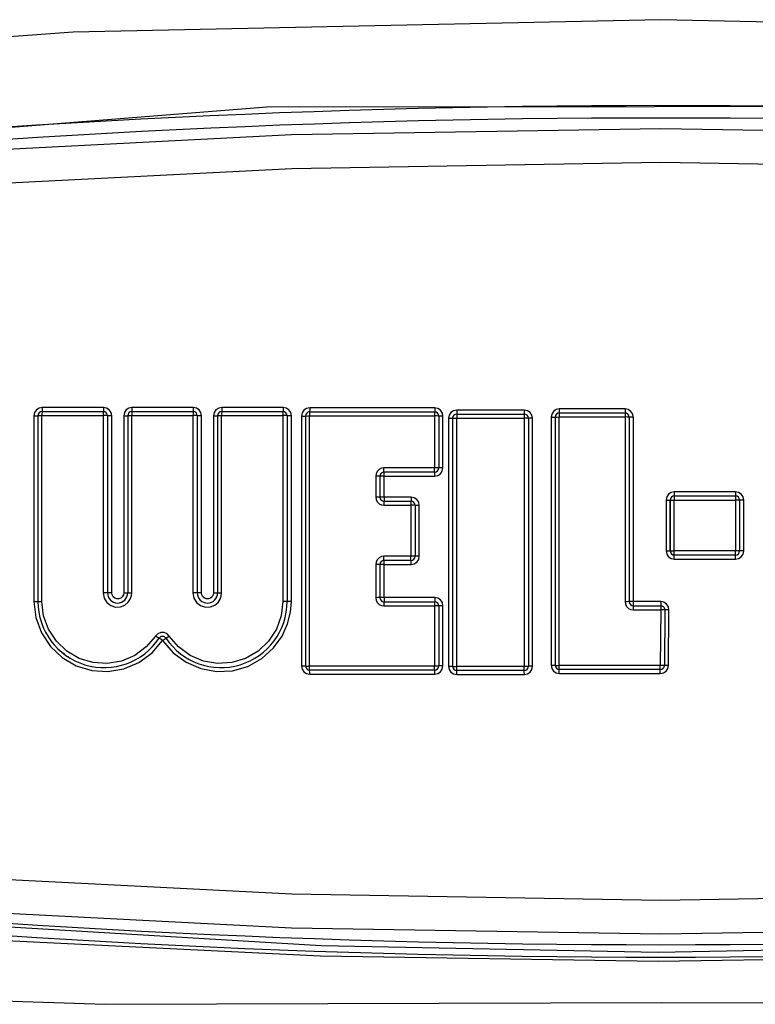
# Model space of a CAD drawing. Units: inches. Extents: x -27 to 72, y -52 to 73.
# Drawn here: x 22 to 23, y 21 to 23 of the extents above; entities that cross this region are included whole.
import ezdxf

# ---------------------------------------------------------------- set-up
doc = ezdxf.new("R2010")
doc.units = ezdxf.units.IN
doc.header["$LTSCALE"] = 2.42
doc.header["$MEASUREMENT"] = 0
doc.layers.get('0').update_dxf_attribs({"linetype": 'CONTINUOUS'})
for name, color, linetype in [('06___PRT_ALL_SURFS', 7, 'CONTINUOUS'), ('ARTWORK', 7, 'CONTINUOUS'), ('ROUNDS', 7, 'CONTINUOUS')]:
    doc.layers.add(name, color=color, linetype=linetype)

msp = doc.modelspace()

# ---------------------------------------------------------------- linework, layer by layer
at = {"color": 7, "linetype": 'Continuous'}
for points in [[(20.405, 23.01839), (21.29475, 23.09373), (22.1868, 23.13903), (23.08045, 23.15416), (23.97411, 23.13903), (24.86617, 23.09373), (25.75591, 23.01839)], [(20.40889, 22.93598), (21.29735, 23.01159), (22.1881, 23.05704), (23.08045, 23.07222), (23.97281, 23.05704), (24.86357, 23.01159), (25.75201, 22.93598)], [(25.75201, 21.42262), (24.86357, 21.34702), (23.97281, 21.30156), (23.08045, 21.28638), (22.1881, 21.30156), (21.29735, 21.34702), (20.40889, 21.42262)], [(25.75591, 21.34022), (24.86617, 21.26487), (23.97411, 21.21957), (23.08045, 21.20445), (22.1868, 21.21957), (21.29475, 21.26487), (20.405, 21.34022)]]:
    msp.add_lwpolyline(points, dxfattribs=at)
for centre, start, end in [((23.08045, -0.7907), 83.588503, 96.411497), ((23.08045, 45.1493), 263.588503, 276.411497)]:
    msp.add_arc(centre, 23.97, start, end, dxfattribs=at)
at = {"layer": '06___PRT_ALL_SURFS', "color": 7, "linetype": 'Continuous'}
for centre, start, end in [((23.08045, -0.7907), 83.588503, 96.411497), ((23.08045, 45.1493), 263.588503, 276.411497)]:
    msp.add_arc(centre, 24, start, end, dxfattribs=at)
at = {"layer": 'ARTWORK', "color": 7, "linetype": 'Continuous'}
for p, q in [((21.74205, 22.45913), (21.74205, 22.03029)), ((21.95912, 22.45913), (21.95912, 22.03029)), ((22.1765, 22.45913), (22.1765, 22.00966)), ((23.00373, 22.4557), (23.00373, 22.00926)), ((23.10286, 22.13192), (23.10286, 22.25506)), ((23.27081, 22.25506), (23.27081, 22.13192)), ((22.48606, 22.24219), (22.48606, 22.11904)), ((22.40082, 22.09904), (22.40082, 22.01896)), ((21.60618, 21.91416), (21.604, 21.91698)), ((21.60842, 21.9114), (21.60618, 21.91416)), ((21.6385, 21.88271), (21.63582, 21.88484)), ((21.64764, 21.87595), (21.64673, 21.87658))]:
    msp.add_line(p, q, dxfattribs=at)
at = {"layer": 'ROUNDS', "color": 7, "linetype": 'Continuous'}
for p, q in [((21.58388, 22.46913), (21.73205, 22.46913)), ((21.73239, 22.47888), (21.58425, 22.47888)), ((21.80097, 22.46913), (21.94912, 22.46913)), ((21.9494, 22.47888), (21.80129, 22.47888)), ((22.01833, 22.46913), (22.1665, 22.46913)), ((22.16673, 22.47888), (22.01859, 22.47888)), ((22.23083, 22.46819), (22.53324, 22.46819)), ((22.53338, 22.47794), (22.23104, 22.47794)), ((22.75016, 22.47271), (22.58683, 22.47271)), ((22.83472, 22.4657), (22.99373, 22.4657)), ((22.99375, 22.47545), (22.83478, 22.47545)), ((21.56426, 22.4589), (21.56426, 22.0098)), ((21.57388, 22.45913), (21.57388, 22.00966)), ((21.5835, 22.00952), (21.5835, 22.45937)), ((21.5835, 22.45937), (21.73171, 22.45937)), ((21.73171, 22.45937), (21.73171, 22.03016)), ((21.74205, 22.45913), (21.74205, 22.03029)), ((21.75238, 22.03041), (21.75238, 22.4589)), ((21.78129, 22.4589), (21.78129, 22.03041)), ((21.79097, 22.45913), (21.79097, 22.03029)), ((21.80065, 22.03016), (21.80065, 22.45937)), ((21.80065, 22.45937), (21.94884, 22.45937)), ((21.94884, 22.45937), (21.94884, 22.03016)), ((21.95912, 22.45913), (21.95912, 22.03029)), ((21.9694, 22.03041), (21.9694, 22.4589)), ((21.9986, 22.4589), (21.9986, 22.03041)), ((22.00833, 22.45913), (22.00833, 22.03029)), ((22.01806, 22.03016), (22.01806, 22.45937)), ((22.01806, 22.45937), (22.16627, 22.45937)), ((22.16627, 22.45937), (22.16627, 22.00952)), ((22.1765, 22.45913), (22.1765, 22.00966)), ((22.18672, 22.0098), (22.18672, 22.4589)), ((22.21105, 22.45796), (22.21105, 21.85376)), ((22.22083, 22.45819), (22.22083, 21.85349)), ((22.23062, 21.85322), (22.23062, 22.45842)), ((22.23062, 22.45842), (22.5331, 22.45842)), ((22.5331, 22.45842), (22.5331, 22.33291)), ((22.54324, 22.45819), (22.54324, 22.33278)), ((22.55337, 22.33266), (22.55337, 22.45796)), ((22.56683, 22.45273), (22.56683, 21.85306)), ((22.5767, 22.45296), (22.5767, 21.85279)), ((22.58658, 21.85252), (22.58658, 22.45318)), ((22.58658, 22.45318), (22.74999, 22.45318)), ((22.5867, 22.46296), (22.75007, 22.46296)), ((22.74999, 22.45318), (22.74999, 21.85252)), ((22.76007, 22.45296), (22.76007, 21.85279)), ((22.77015, 21.85306), (22.77015, 22.45273)), ((22.81479, 22.45547), (22.81479, 21.85525)), ((22.82472, 22.4557), (22.82472, 21.85498)), ((22.83466, 21.85471), (22.83466, 22.45593)), ((22.83466, 22.45593), (22.99371, 22.45593)), ((23.00373, 22.4557), (23.00373, 22.00926)), ((23.01374, 22.45547), (23.01374, 22.0055)), ((22.39904, 22.32919), (22.39424, 22.32434)), ((22.5331, 22.33291), (22.41065, 22.33291)), ((22.53324, 22.32278), (22.41082, 22.32278)), ((22.39065, 22.31289), (22.39065, 22.26226)), ((22.40082, 22.31278), (22.40082, 22.26219)), ((22.41099, 22.26212), (22.41099, 22.31267)), ((22.41099, 22.31267), (22.53338, 22.31267)), ((23.11285, 22.27498), (23.11287, 22.25512)), ((23.26076, 22.27498), (23.11285, 22.27498)), ((22.39437, 22.25064), (22.39922, 22.24584)), ((22.41082, 22.25219), (22.47606, 22.25219)), ((22.47621, 22.26212), (22.41099, 22.26212)), ((23.09285, 22.25499), (23.09285, 22.13196)), ((23.10286, 22.25506), (23.10286, 22.13192)), ((23.11286, 22.26506), (23.26081, 22.26506)), ((23.11287, 22.13188), (23.11287, 22.25512)), ((23.11287, 22.25512), (23.26085, 22.25512)), ((23.26085, 22.25512), (23.26085, 22.13188)), ((23.27081, 22.25506), (23.27081, 22.13192)), ((23.28076, 22.13196), (23.28076, 22.25499)), ((22.41065, 22.24225), (22.47591, 22.24225)), ((22.47591, 22.24225), (22.47591, 22.11899)), ((22.48606, 22.24219), (22.48606, 22.11904)), ((22.4962, 22.11909), (22.4962, 22.24214)), ((23.11285, 22.11197), (23.11287, 22.13188)), ((23.26085, 22.13188), (23.11287, 22.13188)), ((22.39904, 22.11527), (22.39424, 22.11041)), ((22.47591, 22.11899), (22.41065, 22.11899)), ((22.47606, 22.10904), (22.41082, 22.10904)), ((23.11285, 22.11197), (23.26076, 22.11197)), ((23.26081, 22.12192), (23.11286, 22.12192)), ((22.39065, 22.09897), (22.39065, 22.01882)), ((22.40082, 22.09904), (22.40082, 22.01896)), ((22.41099, 22.01909), (22.41099, 22.09911)), ((22.41099, 22.09911), (22.47621, 22.09911)), ((21.73171, 22.03016), (21.73392, 22.01802)), ((21.94884, 22.03016), (21.95105, 22.01798)), ((22.53338, 22.01909), (22.41099, 22.01909)), ((22.39437, 22.0072), (22.39922, 22.0024)), ((22.41065, 21.99881), (22.5331, 21.99881)), ((22.41082, 22.00896), (22.53324, 22.00896)), ((22.5331, 21.99881), (22.5331, 21.85322)), ((22.54324, 21.99896), (22.54324, 21.85349)), ((22.55337, 21.85376), (22.55337, 21.99911)), ((22.99742, 21.9975), (23.00227, 21.9927)), ((23.01371, 21.9891), (23.07989, 21.9891)), ((23.01373, 21.99926), (23.07989, 21.99926)), ((23.07989, 22.0094), (23.01374, 22.0094)), ((23.07989, 21.9891), (23.07879, 21.85471)), ((23.07989, 22.0094), (23.07989, 21.9891)), ((23.08989, 21.98918), (23.08879, 21.8549)), ((23.09878, 21.85509), (23.09988, 21.98925)), ((21.86365, 21.93149), (21.85826, 21.92606)), ((21.87092, 21.93455), (21.86365, 21.93149)), ((21.87881, 21.93456), (21.87092, 21.93455)), ((21.8835, 21.92071), (21.89152, 21.92606)), ((21.84979, 21.88526), (21.87549, 21.91537)), ((22.5331, 21.85322), (22.23062, 21.85322)), ((22.74999, 21.85252), (22.58658, 21.85252)), ((23.07879, 21.85471), (22.83466, 21.85471)), ((23.07879, 21.84498), (22.83472, 21.84498)), ((23.07879, 21.83527), (23.07879, 21.85471)), ((23.09287, 21.84107), (23.09721, 21.84748)), ((23.09721, 21.84748), (23.09878, 21.85509)), ((22.53324, 21.84349), (22.23083, 21.84349)), ((22.23104, 21.83378), (22.53338, 21.83378)), ((22.75007, 21.84279), (22.5867, 21.84279)), ((22.58683, 21.83308), (22.75016, 21.83308)), ((22.83478, 21.83527), (23.07879, 21.83527))]:
    msp.add_line(p, q, dxfattribs=at)
for points in [[(25.77092, 23.29406), (24.50187, 23.3867), (23.08042, 23.41717), (21.65903, 23.3867), (20.38998, 23.29406)], [(25.75875, 23.06865), (24.00246, 23.20701), (22.12741, 23.20577), (20.40215, 23.06865)], [(21.5701, 22.47302), (21.56579, 22.46656), (21.56426, 22.4589)], [(21.58425, 22.47888), (21.5766, 22.47736), (21.5701, 22.47302)], [(21.58406, 22.47043), (21.5837, 22.46789), (21.58356, 22.46432), (21.5835, 22.45937)], [(21.58425, 22.47888), (21.5842, 22.47399), (21.58406, 22.47043)], [(21.73222, 22.47043), (21.73189, 22.4679), (21.73176, 22.46433), (21.73171, 22.45937)], [(21.73239, 22.47888), (21.73234, 22.47399), (21.73222, 22.47043)], [(21.74652, 22.47303), (21.74005, 22.47736), (21.73239, 22.47888)], [(21.75238, 22.4589), (21.75086, 22.46654), (21.74652, 22.47303)], [(21.78714, 22.47302), (21.78282, 22.46656), (21.78129, 22.4589)], [(21.80129, 22.47888), (21.79364, 22.47736), (21.78714, 22.47302)], [(21.80113, 22.47043), (21.80081, 22.46789), (21.80069, 22.46432), (21.80065, 22.45937)], [(21.80129, 22.47888), (21.80124, 22.47399), (21.80113, 22.47043)], [(21.94926, 22.47043), (21.94898, 22.4679), (21.94888, 22.46433), (21.94884, 22.45937)], [(21.9494, 22.47888), (21.94936, 22.47399), (21.94926, 22.47043)], [(21.96354, 22.47303), (21.95707, 22.47735), (21.9494, 22.47888)], [(21.9694, 22.4589), (21.96788, 22.46654), (21.96354, 22.47303)], [(22.00445, 22.47302), (22.00013, 22.46656), (21.9986, 22.4589)], [(22.01859, 22.47888), (22.01094, 22.47736), (22.00445, 22.47302)], [(22.01846, 22.47043), (22.0182, 22.46789), (22.0181, 22.46432), (22.01806, 22.45937)], [(22.01859, 22.47888), (22.01855, 22.47399), (22.01846, 22.47043)], [(22.16661, 22.47043), (22.16639, 22.4679), (22.1663, 22.46432), (22.16627, 22.45937)], [(22.16673, 22.47888), (22.1667, 22.47399), (22.16661, 22.47043)], [(22.18086, 22.47303), (22.1744, 22.47735), (22.16673, 22.47888)], [(22.18672, 22.4589), (22.1852, 22.46654), (22.18086, 22.47303)], [(22.2169, 22.47208), (22.21258, 22.46562), (22.21105, 22.45796)], [(22.23104, 22.47794), (22.22339, 22.47642), (22.2169, 22.47208)], [(22.23093, 22.46949), (22.23073, 22.46694), (22.23065, 22.46337), (22.23062, 22.45842)], [(22.23104, 22.47794), (22.23101, 22.47305), (22.23093, 22.46949)], [(22.53331, 22.46949), (22.53317, 22.46695), (22.53312, 22.46338), (22.5331, 22.45842)], [(22.53338, 22.47794), (22.53336, 22.47305), (22.53331, 22.46949)], [(22.54751, 22.47209), (22.54105, 22.47641), (22.53338, 22.47794)], [(22.55337, 22.45796), (22.55185, 22.4656), (22.54751, 22.47209)], [(22.57268, 22.46685), (22.56836, 22.46039), (22.56683, 22.45273)], [(22.58683, 22.47271), (22.57918, 22.47119), (22.57268, 22.46685)], [(22.58676, 22.46426), (22.58664, 22.46171), (22.5866, 22.45814), (22.58658, 22.45318)], [(22.58683, 22.47271), (22.58681, 22.46782), (22.58676, 22.46426)], [(22.75011, 22.46426), (22.75003, 22.46172), (22.75, 22.45814), (22.74999, 22.45318)], [(22.75016, 22.47271), (22.75014, 22.46782), (22.75011, 22.46426)], [(22.76429, 22.46686), (22.75783, 22.47118), (22.75016, 22.47271)], [(22.77015, 22.45273), (22.76863, 22.46037), (22.76429, 22.46686)], [(22.82064, 22.46959), (22.81632, 22.46313), (22.81479, 22.45547)], [(22.83478, 22.47545), (22.82714, 22.47393), (22.82064, 22.46959)], [(22.83475, 22.467), (22.83469, 22.46445), (22.83467, 22.46088), (22.83466, 22.45593)], [(22.83478, 22.47545), (22.83478, 22.47056), (22.83475, 22.467)], [(22.99374, 22.467), (22.99372, 22.46446), (22.99371, 22.46088), (22.99371, 22.00912)], [(22.99375, 22.47545), (22.99375, 22.47056), (22.99374, 22.467)], [(23.00788, 22.4696), (23.00142, 22.47392), (22.99375, 22.47545)], [(23.01374, 22.45547), (23.01222, 22.46311), (23.00788, 22.4696)], [(21.56426, 22.4589), (21.56909, 22.45894), (21.5726, 22.45902)], [(21.5726, 22.45902), (21.57516, 22.45925), (21.57866, 22.45933), (21.5835, 22.45937)], [(21.74065, 22.45925), (21.73685, 22.45934), (21.73171, 22.45937)], [(21.75238, 22.4589), (21.74724, 22.45893), (21.74345, 22.45902), (21.74065, 22.45925)], [(21.78129, 22.4589), (21.78615, 22.45893), (21.78968, 22.45902)], [(21.78968, 22.45902), (21.79225, 22.45925), (21.79578, 22.45933), (21.80065, 22.45937)], [(21.95773, 22.45925), (21.95396, 22.45934), (21.94884, 22.45937)], [(21.9694, 22.4589), (21.96428, 22.45893), (21.96051, 22.45902), (21.95773, 22.45925)], [(21.9986, 22.4589), (22.00348, 22.45893), (22.00703, 22.45902)], [(22.00703, 22.45902), (22.00962, 22.45925), (22.01317, 22.45933), (22.01806, 22.45937)], [(22.17512, 22.45925), (22.17137, 22.45934), (22.16627, 22.45937)], [(22.18672, 22.4589), (22.18163, 22.45893), (22.17788, 22.45902), (22.17512, 22.45925)], [(22.21105, 22.45796), (22.21595, 22.45799), (22.21953, 22.45807)], [(22.21953, 22.45807), (22.22213, 22.4583), (22.22571, 22.45839), (22.23062, 22.45842)], [(22.54188, 22.45831), (22.53816, 22.45839), (22.5331, 22.45842)], [(22.55337, 22.45796), (22.54832, 22.45799), (22.5446, 22.45807), (22.54188, 22.45831)], [(22.56683, 22.45273), (22.57178, 22.45276), (22.57539, 22.45284)], [(22.57539, 22.45284), (22.57802, 22.45307), (22.58163, 22.45315), (22.58658, 22.45318)], [(22.75872, 22.45307), (22.75503, 22.45315), (22.74999, 22.45318)], [(22.77015, 22.45273), (22.76512, 22.45276), (22.76143, 22.45284), (22.75872, 22.45307)], [(22.81479, 22.45547), (22.81976, 22.4555), (22.82339, 22.45558)], [(22.82339, 22.45558), (22.82605, 22.45581), (22.82969, 22.4559), (22.83466, 22.45593)], [(23.00238, 22.45581), (22.99871, 22.4559), (22.99371, 22.45593)], [(23.01374, 22.45547), (23.00874, 22.4555), (23.00507, 22.45558), (23.00238, 22.45581)], [(22.39424, 22.32434), (22.39145, 22.31851), (22.39065, 22.31289)], [(22.41065, 22.33291), (22.4049, 22.33206), (22.39904, 22.32919)], [(22.41082, 22.32278), (22.41074, 22.32414), (22.41068, 22.32786), (22.41065, 22.33291)], [(22.41099, 22.31267), (22.41098, 22.31656), (22.41094, 22.31991), (22.41088, 22.32205), (22.41082, 22.32278)], [(22.53324, 22.32278), (22.53319, 22.32352), (22.53314, 22.32567), (22.53311, 22.32901), (22.5331, 22.33291)], [(22.54188, 22.33285), (22.53816, 22.33289), (22.53311, 22.33292)], [(22.53338, 22.31267), (22.53336, 22.31772), (22.53331, 22.32143), (22.53324, 22.32278)], [(22.55337, 22.33266), (22.54832, 22.33267), (22.5446, 22.33272), (22.54188, 22.33285)], [(22.54752, 22.31853), (22.55184, 22.32499), (22.55337, 22.33266)], [(22.40082, 22.31278), (22.39945, 22.31284), (22.39572, 22.31288), (22.39065, 22.31289)], [(22.41099, 22.31267), (22.40592, 22.31269), (22.40219, 22.31273), (22.40082, 22.31278)], [(22.53338, 22.31267), (22.54103, 22.31419), (22.54752, 22.31853)], [(23.11285, 22.27498), (23.1052, 22.27345), (23.09871, 22.26912)], [(23.26076, 22.27498), (23.26077, 22.27001), (23.26078, 22.26638), (23.26083, 22.26379)], [(23.2749, 22.26912), (23.26844, 22.27344), (23.26076, 22.27498)], [(22.39065, 22.26226), (22.3915, 22.2565), (22.39437, 22.25064)], [(22.40082, 22.26219), (22.39945, 22.26223), (22.39572, 22.26225), (22.39065, 22.26226)], [(22.41099, 22.26212), (22.40592, 22.26213), (22.40219, 22.26216), (22.40082, 22.26219)], [(22.41074, 22.25086), (22.41068, 22.24722), (22.41065, 22.24225)], [(22.41099, 22.26212), (22.41097, 22.25709), (22.4109, 22.25346), (22.41074, 22.25086)], [(22.47613, 22.25352), (22.47598, 22.25093), (22.47593, 22.24728), (22.47591, 22.24225)], [(22.47621, 22.26212), (22.47619, 22.25715), (22.47613, 22.25352)], [(22.49035, 22.25627), (22.48389, 22.26059), (22.47621, 22.26212)], [(22.4962, 22.24214), (22.49469, 22.24978), (22.49035, 22.25627)], [(23.09871, 22.26912), (23.09439, 22.26266), (23.09285, 22.25499)], [(23.09285, 22.25499), (23.09786, 22.255), (23.10152, 22.25502)], [(23.10152, 22.25502), (23.1042, 22.25509), (23.10786, 22.25511), (23.11287, 22.25512)], [(23.26083, 22.26379), (23.26084, 22.26015), (23.26085, 22.25512)], [(23.26947, 22.25509), (23.26583, 22.25511), (23.26085, 22.25512)], [(23.28076, 22.25499), (23.27578, 22.255), (23.27214, 22.25502), (23.26947, 22.25509)], [(23.28076, 22.25499), (23.27924, 22.26263), (23.2749, 22.26912)], [(22.39922, 22.24584), (22.40504, 22.24305), (22.41065, 22.24225)], [(22.48606, 22.24219), (22.48469, 22.24222), (22.48097, 22.24224), (22.47591, 22.24225)], [(22.4962, 22.24214), (22.49114, 22.24215), (22.48742, 22.24217), (22.48606, 22.24219)], [(23.09285, 22.13196), (23.09437, 22.12432), (23.09871, 22.11783)], [(23.09285, 22.13196), (23.09786, 22.13195), (23.10152, 22.13194), (23.1042, 22.1319)], [(23.1042, 22.1319), (23.10786, 22.13188), (23.11287, 22.13188)], [(23.26078, 22.12059), (23.26083, 22.12319), (23.26084, 22.12684), (23.26085, 22.13188)], [(23.27214, 22.13194), (23.26947, 22.1319), (23.26583, 22.13188), (23.26085, 22.13188)], [(23.28076, 22.13196), (23.27578, 22.13195), (23.27214, 22.13194)], [(23.27491, 22.11783), (23.27922, 22.12429), (23.28076, 22.13196)], [(22.39424, 22.11041), (22.39145, 22.10459), (22.39065, 22.09897)], [(22.41065, 22.11899), (22.4049, 22.11814), (22.39904, 22.11527)], [(22.4109, 22.10778), (22.41074, 22.11037), (22.41068, 22.11401), (22.41065, 22.11899)], [(22.41099, 22.09911), (22.41097, 22.10414), (22.4109, 22.10778)], [(22.48606, 22.11904), (22.48469, 22.11901), (22.48097, 22.119), (22.47591, 22.11899)], [(22.47598, 22.11031), (22.47593, 22.11395), (22.47591, 22.11899)], [(22.47621, 22.09911), (22.47619, 22.10408), (22.47613, 22.10771), (22.47598, 22.11031)], [(22.4962, 22.11909), (22.49114, 22.11908), (22.48742, 22.11906), (22.48606, 22.11904)], [(22.49035, 22.10497), (22.49467, 22.11142), (22.4962, 22.11909)], [(23.09871, 22.11783), (23.10517, 22.11351), (23.11285, 22.11197)], [(23.26076, 22.11197), (23.26077, 22.11695), (23.26078, 22.12059)], [(23.26076, 22.11197), (23.26841, 22.11349), (23.27491, 22.11783)], [(22.40082, 22.09904), (22.39945, 22.09901), (22.39572, 22.09898), (22.39065, 22.09897)], [(22.41099, 22.09911), (22.40592, 22.0991), (22.40219, 22.09907), (22.40082, 22.09904)], [(22.47621, 22.09911), (22.48386, 22.10063), (22.49035, 22.10497)], [(21.74205, 22.03029), (21.74065, 22.03022), (21.73685, 22.03018), (21.73171, 22.03016)], [(21.73392, 22.01802), (21.74024, 22.00746), (21.74985, 21.99979), (21.76157, 21.99599), (21.77376, 21.99652), (21.78438, 22.00088), (21.79222, 22.00756), (21.79723, 22.01519)], [(21.75238, 22.03041), (21.74724, 22.0304), (21.74345, 22.03035), (21.74205, 22.03029)], [(21.78129, 22.03041), (21.78042, 22.02546), (21.77791, 22.02113), (21.77407, 22.0179), (21.76936, 22.01619), (21.76434, 22.01618), (21.75962, 22.0179), (21.75576, 22.02113), (21.75325, 22.02548), (21.75238, 22.03041)], [(21.78129, 22.03041), (21.78615, 22.03039), (21.78968, 22.03035), (21.79097, 22.03029)], [(21.79097, 22.03029), (21.79225, 22.03023), (21.79578, 22.03018), (21.80065, 22.03016)], [(21.79723, 22.01519), (21.79987, 22.02289), (21.80065, 22.03016)], [(21.95912, 22.03029), (21.95773, 22.03022), (21.95396, 22.03018), (21.94884, 22.03016)], [(21.95105, 22.01798), (21.95738, 22.00739), (21.96701, 21.99969), (21.97874, 21.99585), (21.99098, 21.99636), (22.00167, 22.00072), (22.00957, 22.00744), (22.01462, 22.0151)], [(21.9694, 22.03041), (21.96428, 22.0304), (21.96051, 22.03035), (21.95912, 22.03029)], [(21.9986, 22.03041), (21.99771, 22.02541), (21.99518, 22.02103), (21.9913, 22.01778), (21.98654, 22.01605), (21.98148, 22.01604), (21.97671, 22.01777), (21.97281, 22.02103), (21.97028, 22.02543), (21.9694, 22.03041)], [(21.9986, 22.03041), (22.00348, 22.03039), (22.00703, 22.03035), (22.00833, 22.03029)], [(22.00833, 22.03029), (22.00962, 22.03023), (22.01317, 22.03018), (22.01806, 22.03016)], [(22.01462, 22.0151), (22.01728, 22.02285), (22.01806, 22.03016)], [(22.40219, 22.01902), (22.39945, 22.01889), (22.39572, 22.01884), (22.39065, 22.01882)], [(22.39065, 22.01882), (22.3915, 22.01307), (22.39437, 22.0072)], [(22.41099, 22.01909), (22.40592, 22.01907), (22.40219, 22.01902)], [(22.41099, 22.01909), (22.41098, 22.01519), (22.41094, 22.01184), (22.41088, 22.00969), (22.41082, 22.00896)], [(22.53338, 22.01909), (22.53336, 22.01403), (22.53331, 22.01032), (22.53324, 22.00896)], [(22.54751, 22.01324), (22.54105, 22.01756), (22.53338, 22.01909)], [(22.55337, 21.99911), (22.55185, 22.00675), (22.54751, 22.01324)], [(21.56426, 22.0098), (21.56887, 21.9705), (21.58238, 21.93348), (21.60394, 21.9007), (21.63242, 21.87378), (21.66636, 21.85407), (21.70394, 21.84266), (21.74312, 21.84017), (21.78179, 21.84673), (21.81796, 21.862), (21.84979, 21.88526)], [(21.56426, 22.0098), (21.5691, 22.00978), (21.5726, 22.00973), (21.57516, 22.00959)], [(21.57516, 22.00959), (21.57866, 22.00954), (21.5835, 22.00952)], [(21.85826, 21.92606), (21.83578, 21.89964), (21.80779, 21.87906), (21.77575, 21.86546), (21.74148, 21.8596), (21.70681, 21.86179), (21.6736, 21.87189), (21.64359, 21.88936), (21.61838, 21.91329), (21.59933, 21.94241), (21.58751, 21.97506), (21.5835, 22.00952)], [(21.87549, 21.91537), (21.90074, 21.88568), (21.93198, 21.86259), (21.96749, 21.84724), (22.00543, 21.84032), (22.044, 21.84214), (22.08134, 21.85268), (22.11555, 21.87158), (22.14391, 21.89708), (22.16459, 21.92599), (22.17779, 21.95546), (22.18471, 21.98372), (22.18672, 22.0098)], [(22.16627, 22.00952), (22.16227, 21.97507), (22.15044, 21.9424), (22.13138, 21.91328), (22.10615, 21.88934), (22.07612, 21.87187), (22.04289, 21.86178), (22.00823, 21.85961), (21.97397, 21.86547), (21.94196, 21.87908), (21.91399, 21.89965), (21.89152, 21.92606)], [(22.1765, 22.00966), (22.17512, 22.00959), (22.17137, 22.00953), (22.16627, 22.00952)], [(22.18672, 22.0098), (22.18163, 22.00978), (22.17788, 22.00973), (22.1765, 22.00966)], [(22.39922, 22.0024), (22.40504, 21.99961), (22.41065, 21.99881)], [(22.41082, 22.00896), (22.41074, 22.00759), (22.41068, 22.00387), (22.41065, 21.99881)], [(22.53324, 22.00896), (22.53319, 22.00822), (22.53314, 22.00607), (22.53311, 22.00271), (22.5331, 21.99881)], [(22.5446, 21.99903), (22.54188, 21.99888), (22.53816, 21.99883), (22.5331, 21.99881)], [(22.55337, 21.99911), (22.54832, 21.99909), (22.5446, 21.99903)], [(23.00507, 22.00933), (23.00238, 22.00919), (22.99871, 22.00914), (22.99371, 22.00912)], [(22.99371, 22.00912), (22.99455, 22.00336), (22.99742, 21.9975)], [(23.00227, 21.9927), (23.00809, 21.98991), (23.01371, 21.9891)], [(23.01374, 22.0094), (23.00874, 22.00938), (23.00507, 22.00933)], [(23.01372, 21.99789), (23.01371, 21.99417), (23.01371, 21.9891)], [(23.01374, 22.0055), (23.01373, 21.99999), (23.01372, 21.99789)], [(23.09408, 22.00349), (23.0876, 22.00785), (23.07989, 22.0094)], [(23.09122, 21.98925), (23.08855, 21.98911), (23.08488, 21.98908), (23.07989, 21.9891)], [(23.09988, 21.98925), (23.09488, 21.98927), (23.09122, 21.98925)], [(23.09988, 21.98925), (23.09841, 21.99695), (23.09408, 22.00349)], [(21.86811, 21.9201), (21.86564, 21.92133), (21.86249, 21.92329), (21.85826, 21.92606)], [(21.87549, 21.91537), (21.87126, 21.91814), (21.86811, 21.9201)], [(21.87549, 21.91537), (21.88243, 21.92001), (21.8835, 21.92071)], [(21.89152, 21.92606), (21.88608, 21.93152), (21.87881, 21.93456)], [(22.21105, 21.85376), (22.21257, 21.84612), (22.21691, 21.83963)], [(22.21105, 21.85376), (22.21595, 21.85372), (22.21953, 21.85362), (22.22213, 21.85335)], [(22.22213, 21.85335), (22.22571, 21.85326), (22.23062, 21.85322)], [(22.23073, 21.84473), (22.23065, 21.84828), (22.23062, 21.85322)], [(22.23104, 21.83378), (22.23101, 21.83865), (22.23093, 21.8422), (22.23073, 21.84473)], [(22.5446, 21.85362), (22.54188, 21.85335), (22.53816, 21.85325), (22.5331, 21.85322)], [(22.53317, 21.84472), (22.53312, 21.84828), (22.5331, 21.85322)], [(22.53338, 21.83378), (22.53336, 21.83865), (22.53331, 21.8422), (22.53317, 21.84472)], [(22.55337, 21.85376), (22.54832, 21.85372), (22.5446, 21.85362)], [(22.54752, 21.83963), (22.55184, 21.84609), (22.55337, 21.85376)], [(22.56683, 21.85306), (22.56835, 21.84542), (22.57269, 21.83893)], [(22.56683, 21.85306), (22.57178, 21.85302), (22.57539, 21.85292), (22.57802, 21.85265)], [(22.57802, 21.85265), (22.58163, 21.85255), (22.58658, 21.85252)], [(22.58664, 21.84402), (22.5866, 21.84758), (22.58658, 21.85252)], [(22.76143, 21.85292), (22.75872, 21.85265), (22.75503, 21.85255), (22.74999, 21.85252)], [(22.75003, 21.84402), (22.75, 21.84758), (22.74999, 21.85252)], [(22.77015, 21.85306), (22.76512, 21.85302), (22.76143, 21.85292)], [(22.7643, 21.83893), (22.76862, 21.84539), (22.77015, 21.85306)], [(22.81479, 21.85525), (22.81631, 21.84761), (22.82065, 21.84112)], [(22.81479, 21.85525), (22.81976, 21.85522), (22.82339, 21.85512), (22.82605, 21.85485)], [(22.82605, 21.85485), (22.82969, 21.85475), (22.83466, 21.85471)], [(22.83469, 21.84622), (22.83467, 21.84978), (22.83466, 21.85471)], [(22.83478, 21.83527), (22.83478, 21.84015), (22.83475, 21.84369), (22.83469, 21.84622)], [(23.09013, 21.85503), (23.08745, 21.85478), (23.08379, 21.85471), (23.07879, 21.85471)], [(23.09878, 21.85509), (23.09379, 21.8551), (23.09013, 21.85503)], [(22.21691, 21.83963), (22.22337, 21.83531), (22.23104, 21.83378)], [(22.53338, 21.83378), (22.54102, 21.8353), (22.54752, 21.83963)], [(22.57269, 21.83893), (22.57916, 21.83461), (22.58683, 21.83308)], [(22.58683, 21.83308), (22.58681, 21.83795), (22.58676, 21.8415), (22.58664, 21.84402)], [(22.75016, 21.83308), (22.75014, 21.83795), (22.75011, 21.8415), (22.75003, 21.84402)], [(22.75016, 21.83308), (22.7578, 21.8346), (22.7643, 21.83893)], [(22.82065, 21.84112), (22.82711, 21.8368), (22.83478, 21.83527)], [(23.07879, 21.83527), (23.0864, 21.83678), (23.09287, 21.84107)], [(20.40672, 21.32948), (21.38318, 21.22976), (22.25844, 21.1774), (23.07419, 21.16094), (23.90005, 21.1773), (24.78527, 21.23037)], [(20.40095, 21.28317), (21.38043, 21.19507), (22.25744, 21.15215), (23.07418, 21.13962), (23.90103, 21.15207), (24.78803, 21.19558), (25.75996, 21.28317)], [(20.39409, 21.07863), (21.73618, 21.03501), (23.08264, 21.03923), (24.4252, 21.03501), (25.76681, 21.07863)]]:
    msp.add_lwpolyline(points, dxfattribs=at)
for centre, radius, start, end in [((21.58388, 22.45913), 0.01, 90, 180), ((21.73205, 22.45913), 0.01, 0, 90), ((21.80097, 22.45913), 0.01, 90, 180), ((21.94912, 22.45913), 0.01, 0, 90), ((22.01833, 22.45913), 0.01, 90, 180), ((22.1665, 22.45913), 0.01, 0, 90), ((22.23083, 22.45819), 0.01, 90, 180), ((22.53324, 22.45819), 0.01, 0, 90), ((22.83472, 22.4557), 0.01, 90, 180), ((22.99373, 22.4557), 0.01, 0, 90), ((22.5867, 22.45296), 0.01, 90, 180), ((22.75007, 22.45296), 0.01, 0, 90), ((22.41082, 22.31278), 0.01, 90, 180), ((22.53324, 22.33278), 0.01, 270, 360), ((22.41082, 22.26219), 0.01, 180, 270), ((22.47606, 22.24219), 0.01, 0, 90), ((23.11286, 22.25506), 0.01, 90, 180), ((23.26081, 22.25506), 0.01, 0, 90), ((23.11286, 22.13192), 0.01, 180, 270), ((23.26081, 22.13192), 0.01, 270, 360), ((22.41082, 22.09904), 0.01, 90, 180), ((22.47606, 22.11904), 0.01, 270, 360), ((21.76651, 22.03029), 0.02446, 180, 360), ((21.98372, 22.03029), 0.0246, 180, 360), ((22.41082, 22.01896), 0.01, 180, 270), ((21.73388, 22.00966), 0.16, 180, 326.32446), ((22.0165, 22.00966), 0.16, 213.77354, 360), ((22.53324, 21.99896), 0.01, 0, 90), ((23.01373, 22.00926), 0.01, 180, 270), ((23.07989, 21.98926), 0.01, 359.53212, 90), ((21.87519, 21.91515), 0.01, 33.77354, 144.65972), ((22.23083, 21.85349), 0.01, 180, 270), ((22.53324, 21.85349), 0.01, 270, 360), ((22.5867, 21.85279), 0.01, 180, 270), ((22.75007, 21.85279), 0.01, 270, 360), ((22.83472, 21.85498), 0.01, 180, 270), ((23.07879, 21.85498), 0.01, 270, 359.53212)]:
    msp.add_arc(centre, radius, start, end, dxfattribs=at)

doc.saveas('drawing.dxf')
